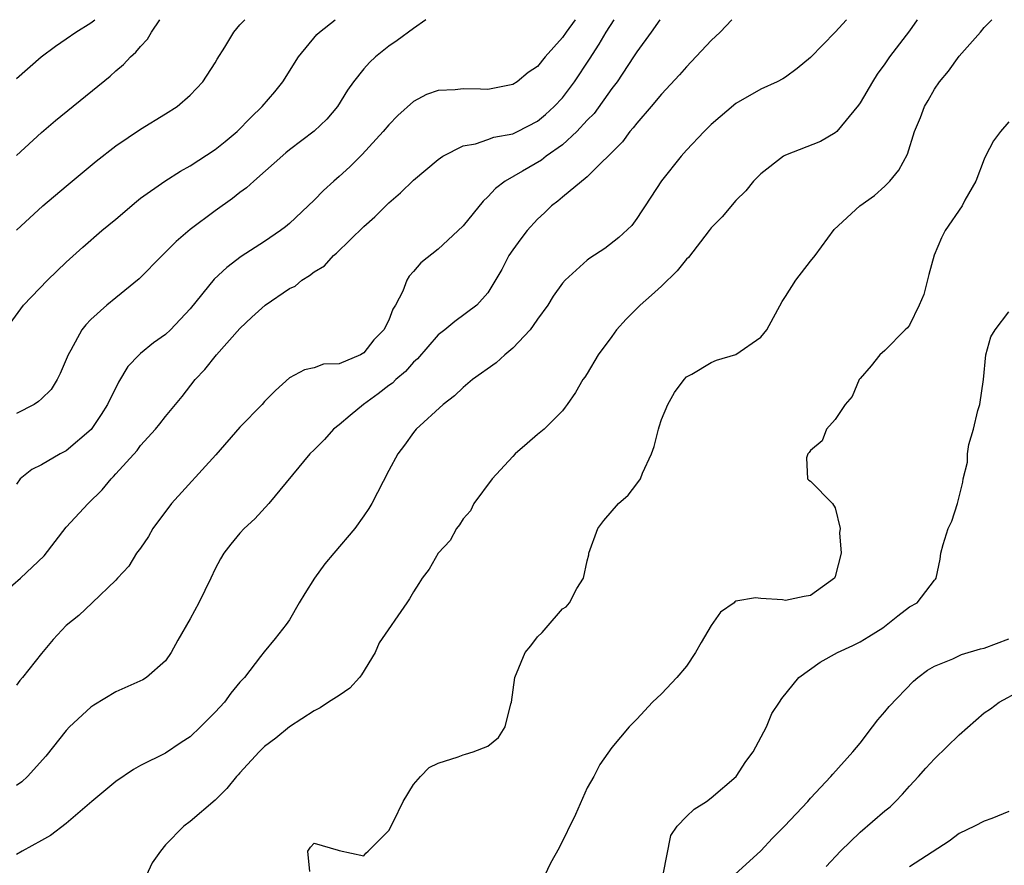
# Model space of a CAD drawing. Units: inches. Extents: x 2586000 to 2589000, y 1484689 to 1485000.
# Drawn here: x 2587123 to 2587203, y 1484932 to 1485000 of the extents above; entities that cross this region are included whole.
import ezdxf

# ---------------------------------------------------------------- set-up
doc = ezdxf.new("R2010")
doc.units = ezdxf.units.IN
doc.header["$MEASUREMENT"] = 0
doc.layers.add('LD25861482_2ft', color=249, linetype='Continuous')

msp = doc.modelspace()

# ---------------------------------------------------------------- linework, layer by layer
at = {"layer": 'LD25861482_2ft'}
for points, elevation in [([(2587122.092, 1484953.908), (2587123.316, 1484955), (2587125.219, 1484956.781), (2587127, 1484959.09), (2587128.776, 1484961), (2587129.896, 1484962.104), (2587130.616, 1484963), (2587130.819, 1484963.181), (2587131, 1484963.4), (2587132.712, 1484965.288), (2587133, 1484965.684), (2587134.203, 1484967), (2587134.562, 1484967.438), (2587135, 1484968.015), (2587136.356, 1484969.644), (2587137.399, 1484971), (2587138.186, 1484971.814), (2587139.117, 1484973), (2587141, 1484975.119), (2587141.969, 1484976.031), (2587143.053, 1484977), (2587145, 1484978.325), (2587145.466, 1484978.534), (2587146.001, 1484979), (2587146.626, 1484979.374), (2587147, 1484979.681), (2587147.833, 1484980.167), (2587148.564, 1484981), (2587148.805, 1484981.195), (2587151, 1484983.344), (2587151.885, 1484984.115), (2587153, 1484985.228), (2587153.961, 1484986.039), (2587155, 1484987.077), (2587157, 1484988.741), (2587157.36, 1484989), (2587159, 1484989.837), (2587160.008, 1484990.008), (2587161, 1484990.349), (2587161.472, 1484990.528), (2587163, 1484990.815), (2587163.396, 1484991), (2587165, 1484991.823), (2587165.648, 1484992.352), (2587166.352, 1484993), (2587167, 1484993.708), (2587167.977, 1484995), (2587169.191, 1484996.809), (2587169.981, 1484998.019), (2587170.545, 1484999), (2587171.175, 1485000)], 11832), ([(2587122.475, 1484975.524), (2587123.55, 1484977), (2587125.485, 1484979), (2587127, 1484980.462), (2587128.336, 1484981.664), (2587129.884, 1484983), (2587131, 1484983.929), (2587132.658, 1484985.342), (2587133, 1484985.607), (2587134.943, 1484987), (2587136.204, 1484987.796), (2587137, 1484988.226), (2587139, 1484989.534), (2587139.812, 1484990.188), (2587140.78, 1484991), (2587141.887, 1484992.113), (2587142.81, 1484993), (2587143.819, 1484994.181), (2587144.472, 1484995), (2587145.736, 1484997), (2587147.204, 1484998.796), (2587147.42, 1484999), (2587148.678, 1485000)], 11838), ([(2587123, 1484995.27), (2587124.981, 1484997), (2587126.131, 1484997.869), (2587127, 1484998.447), (2587127.769, 1484999), (2587129, 1484999.75), (2587129.305, 1485000)], 11844), ([(2587123, 1484989.05), (2587125, 1484990.912), (2587126.13, 1484991.87), (2587130.539, 1484995.461), (2587131, 1484995.871), (2587131.622, 1484996.378), (2587132.19, 1484997), (2587132.625, 1484997.375), (2587133, 1484997.853), (2587133.556, 1484998.444), (2587133.874, 1484999), (2587134.547, 1485000)], 11842), ([(2587123, 1484983.032), (2587125.112, 1484985), (2587127, 1484986.595), (2587129.407, 1484988.593), (2587131, 1484989.843), (2587133, 1484991.188), (2587135, 1484992.401), (2587135.956, 1484993), (2587137, 1484993.914), (2587138.022, 1484995), (2587139, 1484996.513), (2587139.174, 1484996.826), (2587139.788, 1484997.788), (2587140.512, 1484999), (2587141, 1484999.578), (2587141.402, 1485000)], 11840), ([(2587155.987, 1485000), (2587155, 1484999.304), (2587153.684, 1484998.316), (2587153, 1484997.864), (2587151.929, 1484997), (2587151.442, 1484996.558), (2587151, 1484996.043), (2587150.174, 1484995), (2587149.684, 1484994.316), (2587148.882, 1484993), (2587148.008, 1484991.992), (2587146.993, 1484991.007), (2587145, 1484989.513), (2587144.719, 1484989.281), (2587142.122, 1484987), (2587141.543, 1484986.457), (2587141, 1484986.063), (2587140.408, 1484985.592), (2587139, 1484984.595), (2587137, 1484983.093), (2587135.862, 1484982.138), (2587135, 1484981.258), (2587134.726, 1484981), (2587132.883, 1484979.117), (2587131, 1484977.597), (2587130.29, 1484977), (2587129, 1484975.847), (2587128.578, 1484975.422), (2587128.259, 1484975), (2587127.379, 1484973.379), (2587127.152, 1484973), (2587126.516, 1484971.484), (2587126.266, 1484971), (2587125.79, 1484970.21), (2587125, 1484969.455), (2587124.766, 1484969.234), (2587124.41, 1484969), (2587123, 1484968.258)], 11836), ([(2587168.023, 1485000), (2587167.301, 1484999), (2587167, 1484998.559), (2587165.624, 1484997), (2587165, 1484996.237), (2587164.253, 1484995.747), (2587163.364, 1484995), (2587163, 1484994.766), (2587161, 1484994.387), (2587160.39, 1484994.39), (2587159, 1484994.438), (2587158.353, 1484994.353), (2587157, 1484994.306), (2587156.038, 1484993.962), (2587155, 1484993.407), (2587153.729, 1484992.271), (2587153, 1484991.54), (2587152.56, 1484991), (2587150.864, 1484989.136), (2587149.866, 1484988.134), (2587149, 1484987.362), (2587148.568, 1484987), (2587147.756, 1484986.244), (2587147, 1484985.468), (2587146.518, 1484985), (2587145, 1484983.573), (2587144.693, 1484983.307), (2587144.286, 1484983), (2587143, 1484982.13), (2587141.096, 1484980.904), (2587139.959, 1484980.041), (2587138.922, 1484979.078), (2587137, 1484976.711), (2587135.4, 1484975), (2587135, 1484974.631), (2587134.044, 1484973.956), (2587133, 1484973.092), (2587132.894, 1484973), (2587131.96, 1484972.04), (2587131.205, 1484970.795), (2587130.34, 1484969), (2587129.826, 1484968.174), (2587129.023, 1484966.977), (2587127, 1484965.262), (2587126.502, 1484965), (2587125, 1484964.117), (2587124.243, 1484963.757), (2587123.294, 1484963), (2587123, 1484962.577)], 11834), ([(2587174.87, 1485000), (2587174.165, 1484999), (2587173, 1484997.422), (2587172.739, 1484997), (2587171.407, 1484995), (2587171, 1484994.466), (2587169.553, 1484992.447), (2587169, 1484991.891), (2587168.179, 1484991), (2587167, 1484989.916), (2587165.7, 1484989), (2587165.314, 1484988.686), (2587163.793, 1484987.793), (2587162.383, 1484987), (2587161.601, 1484986.399), (2587161, 1484985.718), (2587160.615, 1484985.385), (2587159, 1484983.389), (2587157.781, 1484982.219), (2587157, 1484981.52), (2587155.598, 1484980.402), (2587155, 1484979.703), (2587154.658, 1484979.342), (2587154.458, 1484979), (2587154.136, 1484978.135), (2587153.548, 1484977), (2587153.333, 1484976.667), (2587153, 1484975.78), (2587152.598, 1484975), (2587151.8, 1484974.2), (2587151, 1484973.155), (2587150.718, 1484973), (2587149, 1484972.272), (2587147.757, 1484972.243), (2587147, 1484971.942), (2587146.222, 1484971.778), (2587145, 1484971.15), (2587143.87, 1484970.13), (2587143, 1484969.23), (2587142.806, 1484969), (2587141, 1484967.169), (2587139.055, 1484964.945), (2587135.492, 1484961), (2587133.982, 1484959), (2587133.639, 1484958.361), (2587133, 1484957.421), (2587132.679, 1484957), (2587132.038, 1484955.962), (2587131.13, 1484955), (2587131, 1484954.844), (2587129.104, 1484953), (2587128.01, 1484951.991), (2587127, 1484951.186), (2587125.941, 1484950.059), (2587125, 1484948.924), (2587123.482, 1484947), (2587123.257, 1484946.743), (2587123, 1484946.376)], 11830), ([(2587180.657, 1485000), (2587179.736, 1484999), (2587179, 1484998.326), (2587177, 1484996.198), (2587176.447, 1484995.553), (2587175, 1484993.995), (2587174.168, 1484993), (2587173, 1484991.667), (2587172.72, 1484991.28), (2587172.451, 1484991), (2587171.842, 1484990.158), (2587169, 1484987.341), (2587167, 1484985.692), (2587166.63, 1484985.37), (2587166.132, 1484985), (2587165.558, 1484984.442), (2587165, 1484983.933), (2587164.159, 1484983), (2587163.655, 1484982.345), (2587163, 1484981.448), (2587162.695, 1484981), (2587162.122, 1484979.878), (2587161, 1484977.981), (2587160.103, 1484977), (2587158.325, 1484975.675), (2587157.538, 1484975), (2587157, 1484974.592), (2587155.33, 1484972.67), (2587155, 1484972.398), (2587154.347, 1484971.653), (2587153.581, 1484971), (2587153.295, 1484970.705), (2587153, 1484970.51), (2587152.163, 1484969.837), (2587150.968, 1484969), (2587149.889, 1484968.111), (2587149, 1484967.35), (2587148.547, 1484967), (2587147.82, 1484966.18), (2587147, 1484965.336), (2587146.643, 1484965), (2587143.341, 1484961), (2587142.214, 1484959.786), (2587141.351, 1484959), (2587141, 1484958.631), (2587140.266, 1484957.733), (2587139.712, 1484957), (2587139.439, 1484956.561), (2587139, 1484955.744), (2587138.669, 1484955), (2587137.706, 1484953), (2587137, 1484951.724), (2587135.998, 1484949.998), (2587135.456, 1484949), (2587135, 1484948.333), (2587133.472, 1484947), (2587133.192, 1484946.808), (2587131, 1484945.826), (2587129.236, 1484944.764), (2587129, 1484944.597), (2587127.266, 1484943), (2587127, 1484942.726), (2587125.348, 1484940.652), (2587123.87, 1484939), (2587123.428, 1484938.572), (2587123, 1484938.285)], 11828), ([(2587189.917, 1485000), (2587189, 1484998.988), (2587187, 1484996.966), (2587185.942, 1484996.058), (2587185, 1484995.378), (2587184.771, 1484995.229), (2587184.314, 1484995), (2587183, 1484994.397), (2587181, 1484993.259), (2587179, 1484991.555), (2587178.446, 1484991), (2587177, 1484989.484), (2587176.574, 1484989), (2587175, 1484987.001), (2587173.666, 1484985), (2587173.415, 1484984.585), (2587173, 1484983.97), (2587172.592, 1484983.408), (2587171.547, 1484982.453), (2587170.426, 1484981.574), (2587169.209, 1484980.791), (2587169, 1484980.632), (2587167.215, 1484979), (2587167, 1484978.77), (2587166.269, 1484977.731), (2587165.839, 1484977), (2587165, 1484975.872), (2587164.657, 1484975.343), (2587164.393, 1484975), (2587163, 1484973.521), (2587162.36, 1484973), (2587161.652, 1484972.348), (2587159.749, 1484971), (2587159, 1484970.355), (2587158.309, 1484969.691), (2587157.394, 1484969), (2587155.209, 1484967), (2587155, 1484966.74), (2587154.278, 1484965.722), (2587153.725, 1484965), (2587153, 1484963.664), (2587151.633, 1484961), (2587151.395, 1484960.605), (2587151, 1484960.021), (2587150.266, 1484959), (2587148.566, 1484957), (2587147.858, 1484956.142), (2587147.022, 1484955), (2587146.234, 1484953.766), (2587145.779, 1484953), (2587145, 1484951.628), (2587144.746, 1484951.254), (2587143.861, 1484950.139), (2587142.949, 1484949.051), (2587142.668, 1484948.668), (2587141.376, 1484947), (2587141, 1484946.61), (2587140.263, 1484945.737), (2587139.75, 1484945), (2587139, 1484944.198), (2587137.841, 1484943), (2587137, 1484942.201), (2587136.263, 1484941.737), (2587135, 1484940.888), (2587133, 1484939.885), (2587132.422, 1484939.577), (2587131, 1484938.611), (2587129.055, 1484937), (2587127, 1484935.223), (2587125.743, 1484934.257), (2587125, 1484933.863), (2587123.449, 1484933), (2587123, 1484932.724)], 11826), ([(2587195.602, 1485000), (2587195, 1484999.114), (2587193.371, 1484997), (2587193, 1484996.45), (2587192.393, 1484995.607), (2587192.004, 1484995), (2587191, 1484993.291), (2587190.879, 1484993.121), (2587189.121, 1484991), (2587189, 1484990.887), (2587187.822, 1484990.177), (2587185, 1484989.086), (2587184.842, 1484989), (2587183, 1484987.57), (2587182.42, 1484987), (2587181.792, 1484986.208), (2587181, 1484985.418), (2587179.89, 1484984.11), (2587179, 1484983.232), (2587178.836, 1484983), (2587177.168, 1484980.832), (2587177, 1484980.692), (2587176.248, 1484979.752), (2587175, 1484978.532), (2587174.194, 1484977.806), (2587173.263, 1484977), (2587173, 1484976.718), (2587172.135, 1484975.865), (2587171.373, 1484975), (2587171, 1484974.471), (2587169.881, 1484973), (2587169, 1484971.5), (2587168.804, 1484971.196), (2587168.642, 1484971), (2587168.05, 1484969.95), (2587167.386, 1484969), (2587167.237, 1484968.763), (2587167, 1484968.475), (2587165.53, 1484967), (2587165, 1484966.567), (2587164.162, 1484965.838), (2587163.21, 1484965), (2587163, 1484964.798), (2587161.349, 1484963), (2587159.864, 1484961), (2587159.588, 1484960.412), (2587159, 1484959.769), (2587158.714, 1484959.285), (2587158.479, 1484959), (2587157.968, 1484958.033), (2587157, 1484957.002), (2587156.269, 1484955.731), (2587155.701, 1484955), (2587155.443, 1484954.557), (2587155, 1484953.884), (2587154.684, 1484953.315), (2587154.451, 1484953), (2587152.229, 1484949.771), (2587151.921, 1484949), (2587150.803, 1484947.197), (2587150.659, 1484947), (2587149.864, 1484946.136), (2587149, 1484945.541), (2587148.152, 1484945), (2587147.47, 1484944.53), (2587147, 1484944.288), (2587145, 1484943.017), (2587143.903, 1484942.097), (2587143, 1484941.414), (2587142.562, 1484941), (2587141, 1484939.296), (2587140.869, 1484939.13), (2587140.736, 1484939), (2587139.959, 1484938.04), (2587139, 1484937.091), (2587137, 1484935.391), (2587136.486, 1484935), (2587135, 1484933.489), (2587134.607, 1484933), (2587133.944, 1484932.056), (2587133.446, 1484931)], 11824), ([(2587146.637, 1484931.363), (2587146.488, 1484933), (2587146.692, 1484933.308), (2587147, 1484933.64), (2587148.93, 1484933.07), (2587149, 1484933.038), (2587151, 1484932.621), (2587151.159, 1484932.842), (2587151.355, 1484933), (2587153, 1484934.669), (2587153.379, 1484935.379), (2587154.166, 1484937), (2587155, 1484938.367), (2587155.552, 1484939), (2587156.267, 1484939.733), (2587157, 1484940.075), (2587158.6, 1484940.6), (2587159, 1484940.76), (2587159.196, 1484940.804), (2587159.818, 1484941), (2587161, 1484941.462), (2587161.855, 1484942.145), (2587162.387, 1484943), (2587162.857, 1484944.857), (2587162.912, 1484945), (2587163.165, 1484947), (2587164.016, 1484949), (2587164.458, 1484949.542), (2587165, 1484950.254), (2587165.382, 1484950.618), (2587165.69, 1484951), (2587167, 1484952.515), (2587167.309, 1484952.691), (2587167.582, 1484953), (2587168.164, 1484954.164), (2587168.708, 1484955), (2587169, 1484956.393), (2587169.131, 1484956.869), (2587169.135, 1484957), (2587169.872, 1484959), (2587170.349, 1484959.651), (2587171.516, 1484961), (2587172.308, 1484961.692), (2587173, 1484962.588), (2587173.291, 1484963), (2587173.455, 1484963.455), (2587174.18, 1484965), (2587174.396, 1484965.604), (2587174.745, 1484967), (2587174.808, 1484967.192), (2587175, 1484967.769), (2587175.502, 1484969), (2587176.05, 1484969.95), (2587176.819, 1484971), (2587177, 1484971.207), (2587177.435, 1484971.435), (2587179, 1484972.383), (2587179.43, 1484972.57), (2587181, 1484973.007), (2587183, 1484974.427), (2587183.477, 1484975), (2587184.714, 1484977.286), (2587185, 1484977.686), (2587185.831, 1484979), (2587187, 1484980.527), (2587187.395, 1484981), (2587188.908, 1484983.092), (2587190.98, 1484985), (2587192.168, 1484985.832), (2587193, 1484986.581), (2587193.411, 1484987), (2587194.123, 1484987.877), (2587194.824, 1484989.175), (2587195.398, 1484991), (2587195.878, 1484992.122), (2587196.195, 1484993), (2587196.503, 1484993.497), (2587197, 1484994.394), (2587197.408, 1484995), (2587198.144, 1484995.856), (2587199, 1484997.05), (2587200.704, 1484999), (2587201, 1484999.379), (2587201.627, 1485000)], 11822), ([(2587203, 1484991.763), (2587202.321, 1484991), (2587201.771, 1484990.229), (2587201.114, 1484989), (2587201, 1484988.75), (2587200.329, 1484987), (2587199.446, 1484985.446), (2587199.23, 1484985), (2587197.874, 1484983), (2587197.576, 1484982.424), (2587196.975, 1484981.025), (2587196.546, 1484979.454), (2587196.135, 1484977.864), (2587195.777, 1484977), (2587195, 1484975.391), (2587194.836, 1484975.164), (2587194.652, 1484975), (2587193, 1484973.353), (2587192.59, 1484973), (2587191.898, 1484972.102), (2587191, 1484971.096), (2587190.935, 1484971), (2587190.363, 1484969.636), (2587189.798, 1484969), (2587189, 1484967.786), (2587188.296, 1484967), (2587187.952, 1484966.048), (2587187, 1484965.281), (2587186.893, 1484965.107), (2587186.781, 1484965), (2587186.693, 1484964.693), (2587186.76, 1484963), (2587186.884, 1484962.885), (2587187, 1484962.819), (2587188.776, 1484961), (2587189, 1484960.674), (2587189.393, 1484959), (2587189.347, 1484958.653), (2587189.483, 1484957), (2587189, 1484955.128), (2587188.947, 1484955), (2587187, 1484953.586), (2587186.491, 1484953.509), (2587185, 1484953.196), (2587184.747, 1484953.253), (2587183, 1484953.347), (2587182.586, 1484953.414), (2587181, 1484953.138), (2587180.91, 1484953.09), (2587180.843, 1484953), (2587179.756, 1484952.244), (2587179, 1484951.178), (2587178.185, 1484949.815), (2587177.732, 1484949), (2587177, 1484947.91), (2587176.227, 1484947), (2587175, 1484945.662), (2587174.277, 1484945), (2587173, 1484943.618), (2587172.394, 1484943), (2587171, 1484941.348), (2587170.017, 1484939.982), (2587169.538, 1484939), (2587169, 1484938.083), (2587168.063, 1484935.937), (2587166.735, 1484933.265), (2587166.034, 1484932.034), (2587165.554, 1484931)], 11820), ([(2587175.119, 1484931.119), (2587175.735, 1484934.265), (2587176.265, 1484935), (2587177, 1484935.796), (2587177.627, 1484936.373), (2587178.628, 1484937), (2587179, 1484937.278), (2587181.003, 1484939), (2587181.781, 1484940.219), (2587182.381, 1484941), (2587183.448, 1484943), (2587183.901, 1484944.099), (2587184.503, 1484945), (2587184.692, 1484945.308), (2587186.069, 1484947), (2587187.79, 1484948.21), (2587189.173, 1484949), (2587190.423, 1484949.577), (2587191, 1484949.869), (2587191.716, 1484950.284), (2587192.842, 1484951), (2587194.05, 1484951.95), (2587195, 1484952.673), (2587195.607, 1484953), (2587197, 1484954.838), (2587197.089, 1484954.911), (2587197.151, 1484955), (2587197.467, 1484956.533), (2587197.504, 1484957), (2587197.693, 1484957.693), (2587198.102, 1484959), (2587198.411, 1484959.589), (2587198.849, 1484961), (2587199.283, 1484962.717), (2587199.312, 1484963), (2587199.66, 1484964.34), (2587199.66, 1484965), (2587199.768, 1484965.768), (2587200.154, 1484967), (2587200.51, 1484968.51), (2587200.67, 1484969), (2587200.949, 1484971), (2587201.133, 1484973), (2587201.559, 1484974.441), (2587201.896, 1484975), (2587203, 1484976.452)], 11818), ([(2587180.9, 1484931.1), (2587183, 1484933.023), (2587183.956, 1484934.044), (2587184.923, 1484935), (2587186.791, 1484937), (2587187, 1484937.25), (2587188.653, 1484939), (2587188.809, 1484939.191), (2587190.427, 1484941), (2587191, 1484941.691), (2587192.007, 1484943), (2587192.423, 1484943.577), (2587193, 1484944.214), (2587193.343, 1484944.657), (2587195.31, 1484946.69), (2587195.664, 1484947), (2587196.429, 1484947.571), (2587197, 1484947.898), (2587198.495, 1484948.495), (2587199.172, 1484948.828), (2587200.714, 1484949.286), (2587201, 1484949.344), (2587203, 1484950.109)], 11816), ([(2587188.257, 1484931.743), (2587189.434, 1484933), (2587191, 1484934.51), (2587193, 1484936.235), (2587193.424, 1484936.577), (2587193.866, 1484937), (2587194.425, 1484937.575), (2587195, 1484938.233), (2587195.716, 1484939), (2587196.311, 1484939.689), (2587197, 1484940.436), (2587199, 1484942.373), (2587201, 1484944.146), (2587201.526, 1484944.474), (2587202.21, 1484945), (2587203.919, 1484945.919)], 11814), ([(2587203, 1484936.185), (2587201.624, 1484935.624), (2587201, 1484935.408), (2587200.238, 1484935), (2587199, 1484934.402), (2587198.198, 1484933.802), (2587195, 1484931.723)], 11812)]:
    msp.add_lwpolyline(points, dxfattribs=dict(at, elevation=elevation))

doc.saveas('drawing.dxf')
